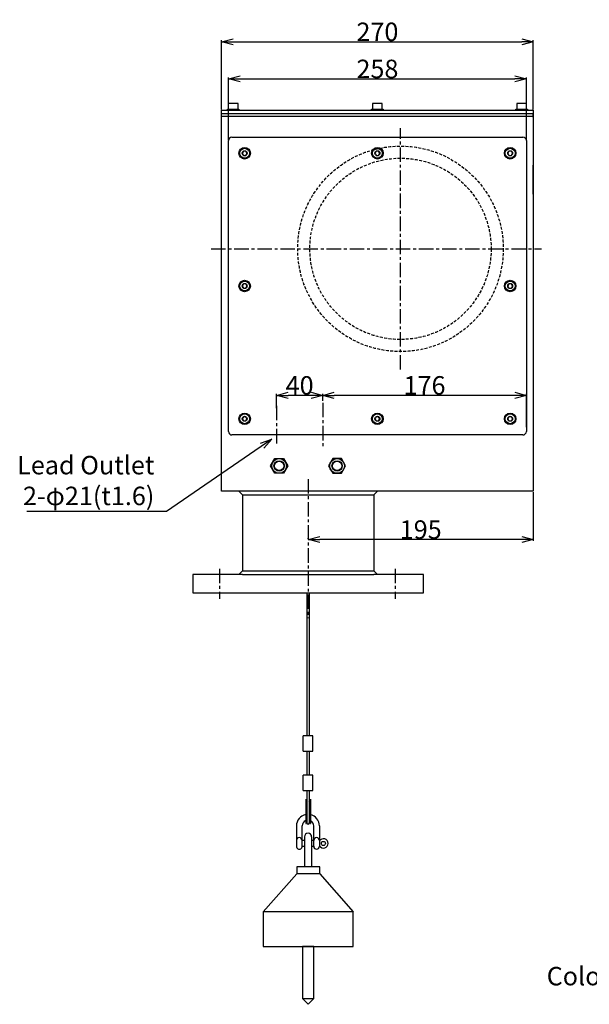
# Model space of a CAD drawing. Extents: x 67 to 2567, y 103 to 2851.
# Drawn here: x 67 to 560, y 145 to 997 of the extents above; entities that cross this region are included whole.
import ezdxf

# ---------------------------------------------------------------- set-up
doc = ezdxf.new("R2010")
doc.units = 0
doc.linetypes.add('CENTER', pattern=[2, 1.25, -0.25, 0.25, -0.25])
doc.linetypes.add('DASHED', pattern=[0.75, 0.5, -0.25])
doc.layers.get('0').update_dxf_attribs({"linetype": 'CONTINUOUS'})
doc.layers.get('DEFPOINTS').update_dxf_attribs({"linetype": 'CONTINUOUS'})
for name, color, linetype in [('中心線', 4, 'CENTER'), ('外形線', 7, 'CONTINUOUS'), ('寸法線', 1, 'CONTINUOUS'), ('細線', 6, 'CONTINUOUS')]:
    doc.layers.add(name, color=color, linetype=linetype)
doc.styles.get("Standard").update_dxf_attribs({"font": 'ISOCP', "bigfont": 'bigfont.shx'})
doc.dimstyles.new('ISO-25', dxfattribs={"dimtxt": 16, "dimasz": 2.5, "dimexe": 1.25, "dimexo": 0.625, "dimtad": 1, "dimtih": 1, "dimdec": 4, "dimdsep": 46, "dimtxsty": 'STANDARD', "dimcen": 2.5, "dimadec": 0, "dimazin": 0, "dimtfac": 1, "dimtdec": 4, "dimtmove": 0, "dimatfit": 3, "dimfxl": 1, "dimtvp": 1, "dimtolj": 1, "dimtzin": 0, "dimarcsym": 0})

# ---------------------------------------------------------------- blocks, each defined once
blk = doc.blocks.new('_Open30')
at = {"color": 0, "linetype": 'ByBlock', "lineweight": -2}
for p, q in [((-1, 0.268), (0, 0)), ((0, 0), (-1, -0.268)), ((0, 0), (-1, 0))]:
    blk.add_line(p, q, dxfattribs=at)
blk = doc.blocks.new('*D15')
at = {"layer": 'DEFPOINTS', "color": 0, "ltscale": 10}
for p in [(289.05, 672.14), (329.05, 666.79), (289.05, 660.53)]:
    blk.add_point(p, dxfattribs=at)
at = {"layer": '寸法線', "color": 0, "lineweight": -2, "ltscale": 10}
for p, q in [((289.05, 661.15), (289.05, 673.39)), ((319.05, 672.14), (299.05, 672.14)), ((329.05, 667.42), (329.05, 673.39))]:
    blk.add_line(p, q, dxfattribs=at)
at = {"layer": '寸法線', "color": 0, "lineweight": -2, "ltscale": 10, "xscale": 10, "yscale": 10, "zscale": 10, "rotation": 180}
blk.add_blockref('_Open30', (289.05, 672.14), dxfattribs=at)
at = {"layer": '寸法線', "color": 0, "lineweight": -2, "ltscale": 10, "xscale": 10, "yscale": 10, "zscale": 10}
blk.add_blockref('_Open30', (329.05, 672.14), dxfattribs=at)
at = {"layer": '寸法線', "ltscale": 10, "insert": (309.05, 680.76), "char_height": 16, "attachment_point": 5}
blk.add_mtext('\\A1;40', dxfattribs=at)
blk = doc.blocks.new('*D16')
at = {"layer": 'DEFPOINTS', "color": 0, "ltscale": 10}
for p in [(505.44, 946.24), (247.44, 892.83), (505.44, 892.83)]:
    blk.add_point(p, dxfattribs=at)
at = {"layer": '寸法線', "color": 0, "lineweight": -2, "ltscale": 10}
for p, q in [((247.44, 893.46), (247.44, 947.49)), ((505.44, 893.46), (505.44, 947.49)), ((257.44, 946.24), (495.44, 946.24))]:
    blk.add_line(p, q, dxfattribs=at)
at = {"layer": '寸法線', "color": 0, "lineweight": -2, "ltscale": 10, "xscale": 10, "yscale": 10, "zscale": 10, "rotation": 180}
blk.add_blockref('_Open30', (247.44, 946.24), dxfattribs=at)
at = {"layer": '寸法線', "color": 0, "lineweight": -2, "ltscale": 10, "xscale": 10, "yscale": 10, "zscale": 10}
blk.add_blockref('_Open30', (505.44, 946.24), dxfattribs=at)
at = {"layer": '寸法線', "ltscale": 10, "insert": (376.44, 954.87), "char_height": 16, "attachment_point": 5}
blk.add_mtext('\\A1;258', dxfattribs=at)
blk = doc.blocks.new('*D17')
at = {"layer": 'DEFPOINTS', "color": 0, "ltscale": 10}
for p in [(511.44, 978.37), (241.44, 919.02), (511.44, 919.02)]:
    blk.add_point(p, dxfattribs=at)
at = {"layer": '寸法線', "color": 0, "lineweight": -2, "ltscale": 10}
for p, q in [((241.44, 919.65), (241.44, 979.62)), ((251.44, 978.37), (501.44, 978.37)), ((511.44, 919.65), (511.44, 979.62))]:
    blk.add_line(p, q, dxfattribs=at)
at = {"layer": '寸法線', "color": 0, "lineweight": -2, "ltscale": 10, "xscale": 10, "yscale": 10, "zscale": 10, "rotation": 180}
blk.add_blockref('_Open30', (241.44, 978.37), dxfattribs=at)
at = {"layer": '寸法線', "color": 0, "lineweight": -2, "ltscale": 10, "xscale": 10, "yscale": 10, "zscale": 10}
blk.add_blockref('_Open30', (511.44, 978.37), dxfattribs=at)
at = {"layer": '寸法線', "ltscale": 10, "insert": (376.44, 987), "char_height": 16, "attachment_point": 5}
blk.add_mtext('\\A1;270', dxfattribs=at)
blk = doc.blocks.new('*D18')
at = {"layer": 'DEFPOINTS', "color": 0, "ltscale": 10}
for p in [(511.44, 589.02), (316.44, 547.23), (316.44, 547.23)]:
    blk.add_point(p, dxfattribs=at)
at = {"layer": '寸法線', "color": 0, "lineweight": -2, "ltscale": 10}
for p, q in [((511.44, 588.4), (511.44, 545.98)), ((316.44, 547.85), (316.44, 548.48)), ((501.44, 547.23), (326.44, 547.23))]:
    blk.add_line(p, q, dxfattribs=at)
at = {"layer": '寸法線', "color": 0, "lineweight": -2, "ltscale": 10, "xscale": 10, "yscale": 10, "zscale": 10, "rotation": 180}
blk.add_blockref('_Open30', (316.44, 547.23), dxfattribs=at)
at = {"layer": '寸法線', "color": 0, "lineweight": -2, "ltscale": 10, "xscale": 10, "yscale": 10, "zscale": 10}
blk.add_blockref('_Open30', (511.44, 547.23), dxfattribs=at)
at = {"layer": '寸法線', "ltscale": 10, "insert": (413.94, 555.85), "char_height": 16, "attachment_point": 5}
blk.add_mtext('\\A1;195', dxfattribs=at)
blk = doc.blocks.new('*D19')
at = {"layer": 'DEFPOINTS', "color": 0, "ltscale": 10}
for p in [(329.05, 672.14), (329.05, 667.73), (505.44, 643.81)]:
    blk.add_point(p, dxfattribs=at)
at = {"layer": '寸法線', "color": 0, "lineweight": -2, "ltscale": 10}
for p, q in [((329.05, 668.36), (329.05, 673.39)), ((495.44, 672.14), (339.05, 672.14)), ((505.44, 644.43), (505.44, 673.39))]:
    blk.add_line(p, q, dxfattribs=at)
at = {"layer": '寸法線', "color": 0, "lineweight": -2, "ltscale": 10, "xscale": 10, "yscale": 10, "zscale": 10, "rotation": 180}
blk.add_blockref('_Open30', (329.05, 672.14), dxfattribs=at)
at = {"layer": '寸法線', "color": 0, "lineweight": -2, "ltscale": 10, "xscale": 10, "yscale": 10, "zscale": 10}
blk.add_blockref('_Open30', (505.44, 672.14), dxfattribs=at)
at = {"layer": '寸法線', "ltscale": 10, "insert": (417.25, 680.76), "char_height": 16, "attachment_point": 5}
blk.add_mtext('\\A1;176', dxfattribs=at)

msp = doc.modelspace()

# ---------------------------------------------------------------- linework, layer by layer
at = {"layer": '中心線', "ltscale": 10}
for p, q in [((396.44143, 694.39451), (396.44143, 903.64929)), ((232.44412, 799.0219), (518.67736, 799.0219)), ((329.05089, 665.59803), (329.05089, 626.25653)), ((289.05089, 663.02881), (289.05089, 628.53184)), ((316.44143, 599.66883), (316.44143, 479.2508)), ((239.50821, 522.0121), (239.50821, 495.84854)), ((391.94834, 522.0121), (391.94834, 495.84854))]:
    msp.add_line(p, q, dxfattribs=at)
at = {"layer": '外形線'}
for p, q in [((247.19143, 925.0219), (247.19143, 920.0219)), ((255.69143, 925.0219), (247.19143, 925.0219)), ((255.69143, 920.0219), (255.69143, 925.0219)), ((380.69143, 925.0219), (372.19143, 925.0219)), ((372.19143, 925.0219), (372.19143, 920.0219)), ((380.69143, 920.0219), (380.69143, 925.0219)), ((505.69143, 925.0219), (497.19143, 925.0219)), ((497.19143, 925.0219), (497.19143, 920.0219)), ((505.69143, 920.0219), (505.69143, 925.0219)), ((241.44143, 913.0219), (241.44143, 919.0219)), ((241.44143, 919.0219), (511.44143, 919.0219)), ((241.44143, 914.0219), (511.44143, 914.0219)), ((241.44143, 755.88136), (241.44143, 913.0219)), ((246.44143, 919.0219), (246.44143, 920.0219)), ((246.44143, 920.0219), (256.44143, 920.0219)), ((256.44143, 919.0219), (246.44143, 919.0219)), ((247.19143, 920.0219), (255.69143, 920.0219)), ((256.44143, 920.0219), (256.44143, 919.0219)), ((371.44143, 919.0219), (371.44143, 920.0219)), ((371.44143, 920.0219), (381.44143, 920.0219)), ((381.44143, 919.0219), (371.44143, 919.0219)), ((372.19143, 920.0219), (380.69143, 920.0219)), ((381.44143, 920.0219), (381.44143, 919.0219)), ((496.44143, 920.0219), (506.44143, 920.0219)), ((496.44143, 919.0219), (496.44143, 920.0219)), ((506.44143, 919.0219), (496.44143, 919.0219)), ((497.19143, 920.0219), (505.69143, 920.0219)), ((506.44143, 920.0219), (506.44143, 919.0219)), ((511.44143, 919.0219), (511.44143, 913.0219)), ((511.44143, 913.0219), (511.44143, 916.0219)), ((511.44143, 913.0219), (511.44143, 589.0219)), ((250.44143, 895.83136), (502.44143, 895.83136)), ((247.44143, 640.83136), (247.44143, 892.83136)), ((505.44143, 892.83136), (505.44143, 640.83136)), ((241.44143, 589.0219), (241.44143, 755.88136)), ((502.44143, 637.83136), (250.44143, 637.83136)), ((283.94557, 611.0219), (287.64557, 617.43049)), ((287.64557, 617.43049), (295.04557, 617.43049)), ((295.04557, 617.43049), (298.74557, 611.0219)), ((337.83728, 617.43049), (334.13728, 611.0219)), ((345.23728, 617.43049), (337.83728, 617.43049)), ((348.93728, 611.0219), (345.23728, 617.43049)), ((348.93728, 611.0219), (345.23728, 617.43049)), ((287.64557, 604.61331), (283.94557, 611.0219)), ((298.74557, 611.0219), (295.04557, 604.61331)), ((334.13728, 611.0219), (337.83728, 604.61331)), ((345.23728, 604.61331), (348.93728, 611.0219)), ((345.23728, 604.61331), (348.93728, 611.0219)), ((295.04557, 604.61331), (287.64557, 604.61331)), ((337.83728, 604.61331), (345.23728, 604.61331)), ((511.44143, 589.0219), (241.44143, 589.0219)), ((256.44143, 589.0219), (259.44143, 586.0219)), ((373.44143, 586.0219), (376.44143, 589.0219)), ((259.44143, 586.0219), (259.44143, 520.0219)), ((259.44143, 586.0219), (373.44143, 586.0219)), ((373.44143, 586.0219), (373.44143, 520.0219)), ((216.44143, 517.0219), (216.44143, 501.0219)), ((216.44143, 517.0219), (216.44143, 501.0219)), ((259.44143, 517.0219), (216.44143, 517.0219)), ((259.44143, 517.0219), (216.44143, 517.0219)), ((256.44143, 517.0219), (259.44143, 520.0219)), ((259.44143, 520.0219), (373.44143, 520.0219)), ((259.44143, 517.0219), (373.44143, 517.0219)), ((373.44143, 520.0219), (376.44143, 517.0219)), ((416.44143, 517.0219), (373.44143, 517.0219)), ((416.44143, 517.0219), (373.44143, 517.0219)), ((416.44143, 501.0219), (416.44143, 517.0219)), ((416.44143, 501.0219), (416.44143, 517.0219)), ((216.44143, 501.0219), (416.44143, 501.0219)), ((216.44143, 501.0219), (416.44143, 501.0219)), ((315.37025, 501.0219), (315.37025, 379.4421)), ((317.33691, 501.0219), (317.33691, 377.3599)), ((315.37025, 409.0933), (315.37025, 377.3599)), ((315.37025, 364.04124), (315.37025, 343.14303)), ((317.33691, 364.04124), (317.33691, 343.14303)), ((315.3695, 329.82437), (315.36259, 301.82768)), ((317.33577, 329.82437), (317.32419, 301.82768)), ((306.25724, 299.14737), (306.25724, 281.64737)), ((311.25724, 281.64737), (311.25724, 299.14737)), ((321.25724, 281.54737), (321.25724, 299.14737)), ((326.25724, 299.14737), (326.25724, 281.54737)), ((313.22339, 286.54737), (311.25724, 286.54737)), ((311.25724, 281.54737), (313.22339, 281.54737)), ((313.22339, 289.81825), (313.22339, 263.69745)), ((319.46339, 289.81825), (319.46339, 263.69745)), ((321.25724, 286.54737), (319.46339, 286.54737)), ((319.46339, 281.54737), (321.25724, 281.54737)), ((306.50392, 257.69745), (277.50392, 224.69745)), ((326.50392, 263.69745), (306.50392, 263.69745)), ((306.50392, 263.69745), (306.50392, 257.69745)), ((326.50392, 257.69745), (306.50392, 257.69745)), ((326.50392, 257.69745), (306.50392, 257.69745)), ((326.50392, 257.69745), (326.50392, 263.69745)), ((326.50392, 257.69745), (355.50392, 224.69745)), ((355.50392, 224.69745), (277.50392, 224.69745)), ((277.50392, 224.69745), (277.50392, 194.69745)), ((355.50392, 194.69745), (355.50392, 224.69745)), ((277.50392, 194.69745), (355.50392, 194.69745)), ((311.50392, 194.69745), (311.50392, 149.69745)), ((321.50392, 194.69745), (311.50392, 194.69745)), ((321.50392, 149.69745), (321.50392, 194.69745)), ((316.50392, 144.69745), (311.50392, 149.69745)), ((311.50392, 149.69745), (321.50392, 149.69745)), ((321.50392, 149.69745), (316.50392, 144.69745))]:
    msp.add_line(p, q, dxfattribs=at)
at = {"layer": '外形線', "ltscale": 10}
for p, q in [((511.44143, 846.5219), (511.44143, 871.5219)), ((320.47458, 377.3599), (312.23258, 377.3599)), ((312.23258, 364.04124), (312.23258, 377.3599)), ((320.47458, 364.04124), (320.47458, 377.3599)), ((312.23258, 364.04124), (320.47458, 364.04124)), ((312.23258, 329.82437), (312.23258, 343.14303)), ((320.47458, 343.14303), (312.23258, 343.14303)), ((320.47458, 329.82437), (320.47458, 343.14303)), ((312.23258, 329.82437), (320.47458, 329.82437))]:
    msp.add_line(p, q, dxfattribs=at)
at = {"layer": '外形線'}
for centre, radius in [((261.44143, 881.83136), 5), ((376.44143, 881.83136), 5), ((491.44143, 881.83136), 5), ((261.44143, 766.83136), 5), ((491.44143, 766.83136), 5), ((261.44143, 651.83136), 5), ((376.44143, 651.83136), 5), ((491.44143, 651.83136), 5), ((329.66178, 284.04737), 1.8)]:
    msp.add_circle(centre, radius, dxfattribs=at)
for centre, radius, start, end in [((250.44143, 892.83136), 3, 90, 180), ((502.44143, 892.83136), 3, 0, 90), ((250.44143, 640.83136), 3, 180, 270), ((502.44143, 640.83136), 3, 270, 0), ((316.25724, 299.14737), 10, 101.03361553, 180), ((316.25724, 299.14737), 10, 0, 77.95879321), ((316.25724, 299.14737), 5, 112.50535445, 180), ((316.34339, 301.82768), 0.9808, 180, 0), ((316.25724, 299.14737), 5, 0, 65.34015657), ((316.34339, 289.81825), 3.12, 0, 180), ((308.75724, 281.54998), 2.5019, 177.76900732, 2.23099268), ((308.75724, 286.54737), 2.5, 0, 180), ((323.75724, 286.54737), 2.5, 0, 180), ((323.75724, 281.54737), 2.5, 180, 0), ((329.66178, 284.04737), 4, 211.66444631, 148.33555369)]:
    msp.add_arc(centre, radius, start, end, dxfattribs=at)
at = {"layer": '細線'}
for p, q in [((511.44143, 916.0219), (241.44143, 916.0219)), ((314.34339, 322.29517), (314.34339, 301.30452)), ((314.34339, 322.29517), (315.36858, 320.44982)), ((314.34339, 322.29517), (314.34339, 322.29517)), ((314.76641, 301.30452), (314.76641, 321.53373)), ((317.33405, 320.47837), (318.34339, 322.29517)), ((317.92037, 301.30452), (317.92037, 321.53373)), ((318.34339, 322.29517), (318.34339, 301.30452)), ((318.34339, 322.29517), (318.34339, 318.69517)), ((314.34339, 301.30452), (314.76641, 301.30452)), ((317.92037, 301.30452), (318.34339, 301.30452))]:
    msp.add_line(p, q, dxfattribs=at)
for points in [[(260.40262, 883.65001), (259.35262, 881.83136), (260.40262, 880.0127), (262.50262, 880.0127), (263.55262, 881.83136), (262.50262, 883.65001)], [(375.40262, 883.65001), (374.35262, 881.83136), (375.40262, 880.0127), (377.50262, 880.0127), (378.55262, 881.83136), (377.50262, 883.65001)], [(490.40262, 883.65001), (489.35262, 881.83136), (490.40262, 880.0127), (492.50262, 880.0127), (493.55262, 881.83136), (492.50262, 883.65001)], [(260.40262, 768.65001), (259.35262, 766.83136), (260.40262, 765.0127), (262.50262, 765.0127), (263.55262, 766.83136), (262.50262, 768.65001)], [(490.40262, 768.65001), (489.35262, 766.83136), (490.40262, 765.0127), (492.50262, 765.0127), (493.55262, 766.83136), (492.50262, 768.65001)], [(260.40262, 653.65001), (259.35262, 651.83136), (260.40262, 650.0127), (262.50262, 650.0127), (263.55262, 651.83136), (262.50262, 653.65001)], [(375.40262, 653.65001), (374.35262, 651.83136), (375.40262, 650.0127), (377.50262, 650.0127), (378.55262, 651.83136), (377.50262, 653.65001)], [(490.40262, 653.65001), (489.35262, 651.83136), (490.40262, 650.0127), (492.50262, 650.0127), (493.55262, 651.83136), (492.50262, 653.65001)]]:
    msp.add_lwpolyline(points, close=True, dxfattribs=at)
at = {"layer": '細線', "linetype": 'DASHED', "ltscale": 5}
for radius in [89, 78.5]:
    msp.add_circle((396.44143, 799.0219), radius, dxfattribs=at)
at = {"layer": '細線'}
for centre, radius in [((261.44143, 881.83136), 4.25), ((261.44143, 881.83136), 2.15182), ((376.44143, 881.83136), 4.25), ((376.44143, 881.83136), 2.15182), ((491.44143, 881.83136), 4.25), ((491.44143, 881.83136), 2.15182), ((261.44143, 766.83136), 4.25), ((261.44143, 766.83136), 2.15182), ((491.44143, 766.83136), 4.25), ((491.44143, 766.83136), 2.15182), ((261.44143, 651.83136), 4.25), ((261.44143, 651.83136), 2.15182), ((376.44143, 651.83136), 4.25), ((376.44143, 651.83136), 2.15182), ((491.44143, 651.83136), 4.25), ((491.44143, 651.83136), 2.15182), ((291.34557, 611.0219), 6.40859), ((291.34557, 611.0219), 4.5), ((291.34557, 611.0219), 4), ((341.53728, 611.0219), 6.40859), ((341.53728, 611.0219), 4.5), ((341.53728, 611.0219), 4)]:
    msp.add_circle(centre, radius, dxfattribs=at)
for start, end in [(128.44797394, 180), (0, 51.52393266)]:
    msp.add_arc((316.34339, 301.30452), 1.57698, start, end, dxfattribs=at)

# ---------------------------------------------------------------- texts
at = {"layer": '寸法線', "ltscale": 10, "insert": (183.22135, 572.0297), "char_height": 16, "attachment_point": 9}
msp.add_mtext('Lead Outlet\\P2-φ21(t1.6)', dxfattribs=at)
at = {"layer": '寸法線', "insert": (523.05908, 177.10939), "char_height": 16, "width": 485.7594117, "attachment_point": 1}
msp.add_mtext('Color: Yellow Munsell 10YR7.5/14', dxfattribs=at)

# ---------------------------------------------------------------- dimensions: what is measured, and where the dimension line sits
at = {"layer": '寸法線'}
for base, p1, p2, override, picture, middle in [((511.44143, 978.37111), (241.44143, 919.0219), (511.44143, 919.0219), {"dimscale": 1, "dimtxt": 16, "dimasz": 10, "dimtih": 0, "dimdec": 2, "dimlfac": 1, "dimblk1": 'Open30', "dimblk2": 'Open30', "dimsah": 1, "dimclrt": 256, "dimtp": 0.1, "dimtm": 0.1, "dimtdec": 2, "dimatfit": 0}, '*D17', (376.44143, 978.37111)), ((505.44143, 946.24138), (247.44143, 892.83136), (505.44143, 892.83136), {"dimscale": 1, "dimtxt": 16, "dimasz": 10, "dimtih": 0, "dimdec": 2, "dimlfac": 1, "dimblk1": 'Open30', "dimblk2": 'Open30', "dimsah": 1, "dimclrt": 256, "dimtp": 0.1, "dimtm": 0.1, "dimtdec": 2, "dimatfit": 0}, '*D16', (376.44143, 946.24138)), ((289.05089, 672.13909), (329.05089, 666.79197), (289.05089, 660.52881), {"dimtxt": 16, "dimasz": 10, "dimtih": 0, "dimdec": 2, "dimlfac": 1, "dimblk1": 'Open30', "dimblk2": 'Open30', "dimsah": 1, "dimclrt": 256, "dimtp": 0.1, "dimtm": 0.1, "dimtdec": 2, "dimatfit": 0}, '*D15', (309.05089, 672.13909))]:
    dim = msp.add_linear_dim(base=base, p1=p1, p2=p2, dimstyle='ISO-25', override=override, dxfattribs=at)
    dim.commit()
    dim.dimension.update_dxf_attribs({"geometry": picture, "text_midpoint": middle, "dimtype": 160})
dim = msp.add_linear_dim(base=(329.05089, 672.13909), p1=(505.44143, 643.80824), p2=(329.05089, 667.73145), text='176', dimstyle='ISO-25', override={"dimscale": 1, "dimtxt": 16, "dimasz": 10, "dimtih": 0, "dimdec": 2, "dimlfac": 1, "dimblk1": 'Open30', "dimblk2": 'Open30', "dimsah": 1, "dimclrt": 256, "dimtp": 0.1, "dimtm": 0.1, "dimtdec": 2, "dimatfit": 0}, dxfattribs=at)
dim.commit()
dim.dimension.update_dxf_attribs({"geometry": '*D19', "text_midpoint": (417.24616, 672.13909), "dimtype": 160})
dim = msp.add_linear_dim(base=(316.44143, 547.22841), p1=(511.44143, 589.0219), p2=(316.44143, 547.22841), dimstyle='ISO-25', override={"dimscale": 1, "dimtxt": 16, "dimasz": 10, "dimtih": 0, "dimdec": 2, "dimlfac": 1, "dimblk1": 'Open30', "dimblk2": 'Open30', "dimsah": 1, "dimclrt": 256, "dimtp": 0.1, "dimtm": 0.1, "dimtdec": 2, "dimatfit": 0}, dxfattribs=at)
dim.commit()
dim.dimension.update_dxf_attribs({"geometry": '*D18', "text_midpoint": (413.94143, 555.85341)})

# ---------------------------------------------------------------- leaders
at = {"layer": '寸法線', "ltscale": 10, "annotation_type": 0, "has_hookline": 1, "hookline_direction": 1, "text_width": 110.33667}
msp.add_leader([(284.94961, 634.29234), (193.64225, 571.6088), (183.64225, 571.6088)], dimstyle='ISO-25', override={"dimtxt": 5, "dimasz": 10, "dimgap": 0.4209, "dimtad": 1, "dimtih": 0, "dimdec": 1, "dimtp": 0.1, "dimtm": 0.1, "dimtdec": 1, "dimldrblk": 'Open30'}, dxfattribs=at)

doc.saveas('drawing.dxf')
